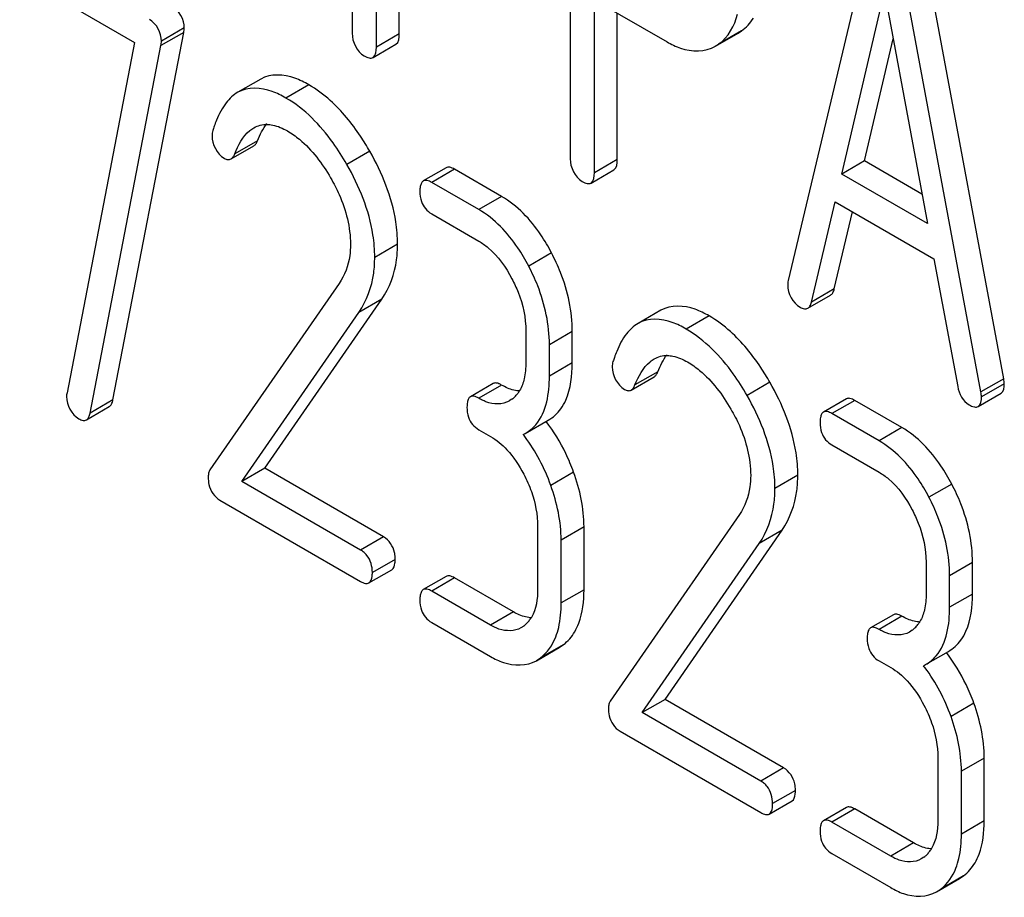
# Model space of a CAD drawing. Units: millimetres. Extents: x 0 to 4200, y -3 to 2970.
# Drawn here: x 3055 to 3064, y 1722 to 1730 of the extents above; entities that cross this region are included whole.
import ezdxf

# ---------------------------------------------------------------- set-up
doc = ezdxf.new("R2010")
doc.units = ezdxf.units.MM
doc.header["$LTSCALE"] = 231
doc.layers.get('0').update_dxf_attribs({"linetype": 'CONTINUOUS'})

msp = doc.modelspace()

# ---------------------------------------------------------------- linework, layer by layer
at = {"color": 7, "linetype": 'Continuous'}
for p, q in [((3058.4083, 1729.6309), (3058.4083, 1733.4274)), ((3058.1962, 1729.5084), (3058.1962, 1733.305)), ((3057.9712, 1732.7724), (3057.9712, 1729.6383)), ((3059.9955, 1732.2603), (3059.9955, 1728.4725)), ((3062.807, 1730.6517), (3062.0198, 1727.3417)), ((3064.0223, 1726.4306), (3063.2351, 1730.6495)), ((3063.8102, 1726.3081), (3063.023, 1730.527)), ((3054.8843, 1730.1692), (3055.9511, 1729.5533)), ((3062.5169, 1728.33), (3062.915, 1730.0232)), ((3062.915, 1730.0232), (3063.3131, 1727.8703)), ((3060.2205, 1728.3426), (3060.2205, 1729.9476)), ((3060.2205, 1729.9476), (3060.8952, 1729.5581)), ((3060.4326, 1728.4651), (3060.4326, 1729.8252)), ((3055.75, 1726.2345), (3056.408, 1729.6453)), ((3056.408, 1729.6453), (3056.1959, 1729.5228)), ((3061.3438, 1729.5172), (3061.556, 1729.6397)), ((3061.5559, 1729.6398), (3061.5859, 1729.6589)), ((3062.729, 1728.4525), (3062.9957, 1729.5868)), ((3055.9511, 1729.5533), (3055.3237, 1726.2999)), ((3055.5379, 1726.112), (3056.1959, 1729.5228)), ((3058.1649, 1729.4128), (3058.377, 1729.5353)), ((3061.3435, 1729.5177), (3061.3737, 1729.5364)), ((3057.1226, 1729.2122), (3056.9105, 1729.0897)), ((3056.8468, 1728.471), (3057.0589, 1728.5935)), ((3062.729, 1728.4525), (3062.5169, 1728.33)), ((3063.2624, 1728.1445), (3062.729, 1728.4525)), ((3058.8439, 1728.3887), (3058.6318, 1728.2662)), ((3059.3592, 1728.1224), (3058.922, 1728.3749)), ((3060.1891, 1728.247), (3060.4013, 1728.3695)), ((3063.3131, 1727.8703), (3062.5169, 1728.33)), ((3059.147, 1728), (3058.7098, 1728.2524)), ((3062.2357, 1727.1412), (3062.4562, 1728.0732)), ((3062.4562, 1728.0732), (3063.3738, 1727.5434)), ((3058.7098, 1727.9606), (3059.147, 1727.7082)), ((3062.4479, 1727.2637), (3062.6173, 1727.9802)), ((3063.3738, 1727.5434), (3063.5943, 1726.3569)), ((3057.8507, 1727.3156), (3056.6506, 1725.5834)), ((3057.16, 1725.5985), (3058.2465, 1727.1686)), ((3062.2021, 1727.0843), (3062.4143, 1727.2068)), ((3056.9479, 1725.476), (3058.0343, 1727.0461)), ((3060.8389, 1727.0667), (3060.6267, 1726.9442)), ((3059.5842, 1726.8721), (3059.5842, 1726.5803)), ((3060.015, 1726.5766), (3060.015, 1726.8684)), ((3059.8028, 1726.4541), (3059.8028, 1726.7459)), ((3060.563, 1726.3255), (3060.7751, 1726.4479)), ((3064.0223, 1726.4306), (3063.8102, 1726.3081)), ((3059.2811, 1726.3854), (3059.069, 1726.2629)), ((3063.7844, 1726.1722), (3063.9965, 1726.2947)), ((3059.4553, 1726.2404), (3059.4295, 1726.2238)), ((3062.5601, 1726.2431), (3062.348, 1726.1207)), ((3063.0754, 1725.9769), (3062.6382, 1726.2293)), ((3055.5038, 1726.0486), (3055.7159, 1726.1711)), ((3059.5792, 1725.9216), (3059.7914, 1726.0441)), ((3062.8633, 1725.8544), (3062.4261, 1726.1069)), ((3059.147, 1725.9573), (3059.2563, 1725.8941)), ((3059.5602, 1725.9113), (3059.5792, 1725.9217)), ((3062.4261, 1725.815), (3062.8633, 1725.5626)), ((3057.16, 1725.5985), (3056.9479, 1725.476)), ((3058.2618, 1724.9624), (3057.16, 1725.5985)), ((3058.0496, 1724.8399), (3056.9479, 1725.476)), ((3056.7424, 1725.3028), (3058.0496, 1724.5481)), ((3061.567, 1725.17), (3060.3668, 1723.4379)), ((3059.6935, 1725.0581), (3059.6935, 1724.4745)), ((3060.1243, 1724.4707), (3060.1243, 1725.0544)), ((3060.8763, 1723.4529), (3061.9627, 1725.0231)), ((3059.9121, 1724.3483), (3059.9121, 1724.9319)), ((3060.6641, 1723.3305), (3061.7506, 1724.9006)), ((3058.1277, 1724.5343), (3058.3398, 1724.6568)), ((3063.3005, 1724.7266), (3063.3005, 1724.4348)), ((3063.7312, 1724.431), (3063.7312, 1724.7228)), ((3058.8439, 1724.5951), (3058.6318, 1724.4726)), ((3059.4685, 1724.2657), (3058.922, 1724.5812)), ((3063.5191, 1724.3086), (3063.5191, 1724.6004)), ((3059.2563, 1724.1433), (3058.7098, 1724.4588)), ((3062.9973, 1724.2398), (3062.7852, 1724.1174)), ((3058.7098, 1724.167), (3059.2563, 1723.8514)), ((3059.5646, 1724.1346), (3059.5388, 1724.1179)), ((3063.1715, 1724.0948), (3063.1457, 1724.0782)), ((3059.6819, 1723.8126), (3059.894, 1723.935)), ((3059.8939, 1723.9352), (3059.9319, 1723.9602)), ((3059.6815, 1723.8132), (3059.7198, 1723.8378)), ((3063.2955, 1723.7761), (3063.5076, 1723.8986)), ((3062.8633, 1723.8117), (3062.9726, 1723.7486)), ((3063.2764, 1723.7658), (3063.2955, 1723.7762)), ((3060.8763, 1723.4529), (3060.6641, 1723.3305)), ((3061.978, 1722.8169), (3060.8763, 1723.4529)), ((3061.7659, 1722.6944), (3060.6641, 1723.3305)), ((3060.4586, 1723.1573), (3061.7659, 1722.4026)), ((3063.4098, 1722.9126), (3063.4098, 1722.3289)), ((3063.8405, 1722.3252), (3063.8405, 1722.9088)), ((3063.6284, 1722.2027), (3063.6284, 1722.7864)), ((3061.8439, 1722.3888), (3062.0561, 1722.5112)), ((3062.5601, 1722.4495), (3062.348, 1722.3271)), ((3063.1847, 1722.1202), (3062.6382, 1722.4357)), ((3062.9726, 1721.9977), (3062.4261, 1722.3132)), ((3062.4261, 1722.0214), (3062.9726, 1721.7059)), ((3063.2808, 1721.989), (3063.255, 1721.9724)), ((3063.6102, 1721.7897), (3063.6481, 1721.8147)), ((3063.3982, 1721.667), (3063.6103, 1721.7895)), ((3063.3978, 1721.6677), (3063.436, 1721.6922))]:
    msp.add_line(p, q, dxfattribs=at)
at = {"color": 9, "linetype": 'Continuous'}
for p, q in [((3056.4124, 1729.6866), (3056.2003, 1729.5641)), ((3058.4083, 1729.6309), (3058.1962, 1729.5084)), ((3061.5859, 1729.6589), (3061.3737, 1729.5364)), ((3057.5688, 1729.159), (3057.3567, 1729.0365)), ((3057.0934, 1728.6403), (3056.8813, 1728.5178)), ((3058.1343, 1728.5426), (3057.9222, 1728.4201)), ((3060.4326, 1728.4651), (3060.2205, 1728.3426)), ((3058.922, 1728.3749), (3058.7098, 1728.2524)), ((3059.3592, 1728.1224), (3059.147, 1728)), ((3058.3929, 1727.6793), (3058.1808, 1727.5569)), ((3059.8226, 1727.5981), (3059.6105, 1727.4756)), ((3062.4479, 1727.2637), (3062.2357, 1727.1412)), ((3058.2465, 1727.1686), (3058.0343, 1727.0461)), ((3061.285, 1727.0135), (3061.0729, 1726.891)), ((3060.015, 1726.8684), (3059.8028, 1726.7459)), ((3060.015, 1726.5766), (3059.8028, 1726.4541)), ((3060.8097, 1726.4948), (3060.5975, 1726.3723)), ((3061.8506, 1726.3971), (3061.6384, 1726.2746)), ((3059.3592, 1726.3715), (3059.147, 1726.2491)), ((3064.0268, 1726.3842), (3063.8147, 1726.2617)), ((3055.75, 1726.2345), (3055.5379, 1726.112)), ((3062.6382, 1726.2293), (3062.4261, 1726.1069)), ((3063.0754, 1725.9769), (3062.8633, 1725.8544)), ((3060.0281, 1725.5622), (3059.8159, 1725.4397)), ((3062.1092, 1725.5338), (3061.897, 1725.4113)), ((3063.5388, 1725.4526), (3063.3267, 1725.3301)), ((3060.1243, 1725.0544), (3059.9121, 1724.9319)), ((3061.9627, 1725.0231), (3061.7506, 1724.9006)), ((3058.2618, 1724.9624), (3058.0496, 1724.8399)), ((3058.3711, 1724.7534), (3058.1589, 1724.6309)), ((3063.7312, 1724.7228), (3063.5191, 1724.6004)), ((3058.922, 1724.5812), (3058.7098, 1724.4588)), ((3060.1243, 1724.4707), (3059.9121, 1724.3483)), ((3063.7312, 1724.431), (3063.5191, 1724.3086)), ((3059.4685, 1724.2657), (3059.2563, 1724.1433)), ((3063.0754, 1724.226), (3062.8633, 1724.1035)), ((3059.9319, 1723.9602), (3059.7198, 1723.8378)), ((3063.7443, 1723.4167), (3063.5322, 1723.2942)), ((3063.8405, 1722.9088), (3063.6284, 1722.7864)), ((3061.978, 1722.8169), (3061.7659, 1722.6944)), ((3062.0873, 1722.6079), (3061.8752, 1722.4854)), ((3062.6382, 1722.4357), (3062.4261, 1722.3132)), ((3063.8405, 1722.3252), (3063.6284, 1722.2027)), ((3063.1847, 1722.1202), (3062.9726, 1721.9977)), ((3063.6481, 1721.8147), (3063.436, 1721.6922))]:
    msp.add_line(p, q, dxfattribs=at)
at = {"color": 7, "linetype": 'Continuous'}
for centre, radius, start, end in [((3057.9005, 1728.3521), 1.2818, 160.76993, 162.65171), ((3057.7218, 1728.415), 1.0923, 157.6773, 160.79903), ((3061.438, 1726.2695), 1.0923, 157.6774, 160.79903), ((3061.6168, 1726.2065), 1.2818, 160.76993, 162.65171), ((3059.274, 1726.4706), 0.2936, 323.02629, 329.25671), ((3059.2928, 1726.4548), 0.269, 307.15727, 314.30775), ((3059.2863, 1726.4613), 0.2782, 314.32853, 323.03734), ((3058.3247, 1724.9503), 1.5652, 37.05085, 37.8762), ((3058.2934, 1724.9415), 1.8424, 19.68943, 25.54827), ((3059.3847, 1724.3638), 0.2919, 321.6343, 329.27046), ((3059.4021, 1724.349), 0.269, 307.15726, 314.30777), ((3059.3964, 1724.3546), 0.277, 314.31761, 321.6201), ((3063.009, 1724.3093), 0.269, 307.15727, 314.30775), ((3063.0025, 1724.3157), 0.2782, 314.32853, 323.03734), ((3062.9902, 1724.3251), 0.2936, 323.02629, 329.25671), ((3062.0409, 1722.8048), 1.5653, 37.05052, 37.87578), ((3062.0097, 1722.796), 1.8423, 19.68947, 25.54847), ((3063.1183, 1722.2034), 0.269, 307.15726, 314.30777), ((3063.1127, 1722.2091), 0.277, 314.31761, 321.6201), ((3063.101, 1722.2183), 0.2919, 321.6343, 329.27046)]:
    msp.add_arc(centre, radius, start, end, dxfattribs=at)
for points in [[(3056.4124, 1729.6866), (3056.4124, 1729.7633), (3056.3674, 1729.8497), (3056.3009, 1729.8881)], [(3061.3737, 1729.5364), (3061.4633, 1729.5999), (3061.5231, 1729.7086), (3061.5487, 1729.8153)], [(3061.5859, 1729.6589), (3061.6302, 1729.6904), (3061.6685, 1729.732), (3061.697, 1729.7784)], [(3056.2003, 1729.5641), (3056.2003, 1729.6409), (3056.1553, 1729.7272), (3056.0888, 1729.7656)], [(3057.9712, 1729.6383), (3057.9712, 1729.5586), (3058.0147, 1729.4673), (3058.0837, 1729.4274)], [(3058.377, 1729.5353), (3058.406, 1729.552), (3058.4083, 1729.5974), (3058.4083, 1729.6309)], [(3058.1649, 1729.4128), (3058.1939, 1729.4296), (3058.1962, 1729.4749), (3058.1962, 1729.5084)], [(3057.7681, 1729.0131), (3057.7068, 1729.0681), (3057.6401, 1729.1178), (3057.5688, 1729.159)], [(3056.9105, 1729.0897), (3056.8685, 1729.0654), (3056.832, 1729.0307), (3056.8022, 1728.9924)], [(3056.8022, 1728.9924), (3056.7642, 1728.9434), (3056.735, 1728.8873), (3056.7114, 1728.8299)], [(3057.0594, 1728.76), (3057.0959, 1728.7809), (3057.1394, 1728.7925), (3057.1814, 1728.7917)], [(3057.0934, 1728.6403), (3057.1155, 1728.6962), (3057.1427, 1728.7511), (3057.1793, 1728.7988)], [(3057.2339, 1728.7855), (3057.2817, 1728.7756), (3057.3276, 1728.7557), (3057.3698, 1728.7313)], [(3056.6703, 1728.6858), (3056.6703, 1728.6066), (3056.7153, 1728.5167), (3056.7839, 1728.4771)], [(3056.8813, 1728.5178), (3056.9128, 1728.5974), (3056.955, 1728.6788), (3057.021, 1728.7333)], [(3059.9955, 1728.4725), (3059.9955, 1728.3929), (3060.039, 1728.3015), (3060.108, 1728.2617)], [(3060.4013, 1728.3695), (3060.4303, 1728.3863), (3060.4326, 1728.4316), (3060.4326, 1728.4651)], [(3060.1891, 1728.247), (3060.2182, 1728.2638), (3060.2205, 1728.3091), (3060.2205, 1728.3426)], [(3058.6005, 1728.1696), (3058.6005, 1728.1379), (3058.6041, 1728.1056), (3058.614, 1728.0755)], [(3058.614, 1728.0755), (3058.6297, 1728.0281), (3058.6666, 1727.9855), (3058.7098, 1727.9606)], [(3062.0153, 1727.3006), (3062.0153, 1727.2219), (3062.0619, 1727.1336), (3062.13, 1727.0943)], [(3060.6267, 1726.9442), (3060.5847, 1726.9199), (3060.5482, 1726.8852), (3060.5185, 1726.8469)], [(3061.4843, 1726.8675), (3061.4231, 1726.9226), (3061.3563, 1726.9723), (3061.285, 1727.0135)], [(3060.5185, 1726.8469), (3060.4804, 1726.7979), (3060.4512, 1726.7417), (3060.4276, 1726.6843)], [(3059.5842, 1726.5803), (3059.5842, 1726.5301), (3059.5803, 1726.4794), (3059.569, 1726.4305)], [(3060.5975, 1726.3723), (3060.629, 1726.4519), (3060.6712, 1726.5333), (3060.7373, 1726.5878)], [(3060.7757, 1726.6145), (3060.8121, 1726.6354), (3060.8557, 1726.6469), (3060.8977, 1726.6462)], [(3060.8097, 1726.4948), (3060.8318, 1726.5506), (3060.859, 1726.6056), (3060.8955, 1726.6533)], [(3060.9502, 1726.64), (3060.9979, 1726.6301), (3061.0438, 1726.6102), (3061.086, 1726.5858)], [(3060.3865, 1726.5402), (3060.3865, 1726.461), (3060.4316, 1726.3712), (3060.5002, 1726.3316)], [(3059.569, 1726.4305), (3059.5601, 1726.3922), (3059.5465, 1726.3543), (3059.5263, 1726.3205)], [(3059.4727, 1726.3243), (3059.4328, 1726.3337), (3059.3947, 1726.351), (3059.3592, 1726.3715)], [(3063.5943, 1726.3569), (3063.6052, 1726.2913), (3063.6424, 1726.2211), (3063.7, 1726.1879)], [(3063.9965, 1726.2947), (3064.0238, 1726.3105), (3064.0268, 1726.3527), (3064.0268, 1726.3842)], [(3055.3193, 1726.2645), (3055.3193, 1726.1862), (3055.3651, 1726.098), (3055.433, 1726.0588)], [(3059.4297, 1726.2234), (3059.3673, 1726.1874), (3059.2809, 1726.1904), (3059.2139, 1726.2166)], [(3063.7844, 1726.1722), (3063.8117, 1726.188), (3063.8147, 1726.2302), (3063.8147, 1726.2617)], [(3059.0377, 1726.1663), (3059.0377, 1726.1346), (3059.0413, 1726.1022), (3059.0512, 1726.0721)], [(3059.7914, 1726.0441), (3059.8368, 1726.0703), (3059.8772, 1726.1072), (3059.9079, 1726.1497)], [(3059.0512, 1726.0721), (3059.0669, 1726.0248), (3059.1038, 1725.9822), (3059.147, 1725.9573)], [(3059.9557, 1725.736), (3059.9053, 1725.8412), (3059.8439, 1725.9418), (3059.7723, 1726.0338)], [(3062.3168, 1726.0241), (3062.3168, 1725.9924), (3062.3204, 1725.96), (3062.3303, 1725.9299)], [(3062.3303, 1725.9299), (3062.3459, 1725.8826), (3062.3829, 1725.84), (3062.4261, 1725.815)], [(3059.2563, 1725.8941), (3059.3127, 1725.8616), (3059.3638, 1725.8189), (3059.4081, 1725.7713)], [(3059.8159, 1725.4397), (3059.7581, 1725.6011), (3059.6772, 1725.7566), (3059.5739, 1725.8934)], [(3059.4081, 1725.7713), (3059.4707, 1725.7039), (3059.5219, 1725.6255), (3059.5646, 1725.544)], [(3059.5646, 1725.544), (3059.5919, 1725.4917), (3059.616, 1725.4375), (3059.6357, 1725.3819)], [(3060.1243, 1725.0544), (3060.1243, 1725.2267), (3060.0863, 1725.4), (3060.0281, 1725.5622)], [(3059.6357, 1725.3819), (3059.6722, 1725.2785), (3059.6935, 1725.1677), (3059.6935, 1725.0581)], [(3059.9121, 1724.9319), (3059.9121, 1725.1042), (3059.8741, 1725.2776), (3059.8159, 1725.4397)], [(3058.3651, 1724.8163), (3058.3532, 1724.8747), (3058.3134, 1724.9326), (3058.2618, 1724.9624)], [(3058.1589, 1724.6309), (3058.1589, 1724.6866), (3058.1439, 1724.7472), (3058.1086, 1724.7904)], [(3059.6935, 1724.4745), (3059.6935, 1724.3857), (3059.681, 1724.2909), (3059.6356, 1724.2147)], [(3058.6005, 1724.376), (3058.6005, 1724.3443), (3058.6041, 1724.3119), (3058.614, 1724.2818)], [(3063.3005, 1724.4348), (3063.3005, 1724.3846), (3063.2965, 1724.3339), (3063.2852, 1724.2849)], [(3059.889, 1724.1218), (3059.9061, 1724.1957), (3059.9121, 1724.2724), (3059.9121, 1724.3483)], [(3063.2852, 1724.2849), (3063.2764, 1724.2466), (3063.2627, 1724.2087), (3063.2426, 1724.175)], [(3058.614, 1724.2818), (3058.6297, 1724.2345), (3058.6666, 1724.1919), (3058.7098, 1724.167)], [(3059.582, 1724.2185), (3059.5421, 1724.2279), (3059.504, 1724.2452), (3059.4685, 1724.2657)], [(3063.1889, 1724.1788), (3063.1491, 1724.1882), (3063.1109, 1724.2055), (3063.0754, 1724.226)], [(3059.9319, 1723.9602), (3059.9749, 1723.9928), (3060.0114, 1724.0352), (3060.0387, 1724.0818)], [(3062.754, 1724.0207), (3062.754, 1723.989), (3062.7576, 1723.9567), (3062.7675, 1723.9266)], [(3063.1459, 1724.0778), (3063.0836, 1724.0419), (3062.9971, 1724.0449), (3062.9301, 1724.0711)], [(3062.7675, 1723.9266), (3062.7831, 1723.8793), (3062.8201, 1723.8367), (3062.8633, 1723.8117)], [(3063.5076, 1723.8986), (3063.553, 1723.9248), (3063.5934, 1723.9617), (3063.6242, 1724.0041)], [(3063.6719, 1723.5905), (3063.6215, 1723.6956), (3063.5601, 1723.7963), (3063.4886, 1723.8883)], [(3062.9726, 1723.7486), (3063.0289, 1723.7161), (3063.08, 1723.6734), (3063.1243, 1723.6257)], [(3063.5322, 1723.2942), (3063.4743, 1723.4555), (3063.3934, 1723.6111), (3063.2901, 1723.7479)], [(3063.1243, 1723.6257), (3063.187, 1723.5584), (3063.2382, 1723.48), (3063.2808, 1723.3985)], [(3063.2808, 1723.3985), (3063.3081, 1723.3462), (3063.3322, 1723.292), (3063.3519, 1723.2364)], [(3063.8405, 1722.9088), (3063.8405, 1723.0811), (3063.8025, 1723.2545), (3063.7443, 1723.4167)], [(3063.6284, 1722.7864), (3063.6284, 1722.9587), (3063.5904, 1723.132), (3063.5322, 1723.2942)], [(3063.3519, 1723.2364), (3063.3884, 1723.133), (3063.4098, 1723.0222), (3063.4098, 1722.9126)], [(3062.0813, 1722.6708), (3062.0695, 1722.7292), (3062.0297, 1722.787), (3061.978, 1722.8169)], [(3061.8752, 1722.4854), (3061.8752, 1722.5411), (3061.8601, 1722.6017), (3061.8249, 1722.6449)], [(3063.4098, 1722.3289), (3063.4098, 1722.2402), (3063.3973, 1722.1454), (3063.3519, 1722.0691)], [(3062.3168, 1722.2304), (3062.3168, 1722.1987), (3062.3204, 1722.1664), (3062.3303, 1722.1363)], [(3063.6052, 1721.9763), (3063.6223, 1722.0502), (3063.6284, 1722.1269), (3063.6284, 1722.2027)], [(3062.3303, 1722.1363), (3062.3459, 1722.089), (3062.3829, 1722.0464), (3062.4261, 1722.0214)], [(3063.2982, 1722.0729), (3063.2584, 1722.0824), (3063.2202, 1722.0997), (3063.1847, 1722.1202)], [(3063.6481, 1721.8147), (3063.6911, 1721.8473), (3063.7277, 1721.8897), (3063.7549, 1721.9363)]]:
    msp.add_open_spline(points, degree=3, dxfattribs=at)
for points, knots in [([(3056.408, 1729.6453), (3056.4091, 1729.652), (3056.4114, 1729.6657), (3056.4124, 1729.6795), (3056.4124, 1729.6866)], [0, 0, 0, 0, 0.490753, 1, 1, 1, 1]), ([(3056.1959, 1729.5228), (3056.197, 1729.5295), (3056.1992, 1729.5432), (3056.2003, 1729.557), (3056.2003, 1729.5641)], [0, 0, 0, 0, 0.490753, 1, 1, 1, 1]), ([(3060.8952, 1729.5581), (3060.9352, 1729.535), (3061.0713, 1729.4653), (3061.2504, 1729.4632), (3061.3438, 1729.5172)], [0, 0, 0, 0, 0.299329, 1, 1, 1, 1]), ([(3058.0837, 1729.4274), (3058.0983, 1729.419), (3058.1238, 1729.4058), (3058.1548, 1729.407), (3058.1649, 1729.4128)], [0, 0, 0, 0, 0.592747, 1, 1, 1, 1]), ([(3057.5688, 1729.159), (3057.5275, 1729.1828), (3057.3933, 1729.2527), (3057.2142, 1729.2651), (3057.1226, 1729.2122)], [0, 0, 0, 0, 0.310771, 1, 1, 1, 1]), ([(3057.3567, 1729.0365), (3057.3154, 1729.0604), (3057.1811, 1729.1302), (3057.0021, 1729.1426), (3056.9105, 1729.0897)], [0, 0, 0, 0, 0.310771, 1, 1, 1, 1]), ([(3057.9222, 1728.4201), (3057.8826, 1728.4892), (3057.7332, 1728.7257), (3057.5306, 1728.9361), (3057.3567, 1729.0365)], [0, 0, 0, 0, 0.283856, 1, 1, 1, 1]), ([(3058.1343, 1728.5426), (3058.1073, 1728.5898), (3058.0032, 1728.7595), (3057.8758, 1728.9163), (3057.7681, 1729.0131)], [0, 0, 0, 0, 0.273097, 1, 1, 1, 1]), ([(3057.1814, 1728.7917), (3057.1901, 1728.7915), (3057.2077, 1728.7903), (3057.2251, 1728.7874), (3057.2339, 1728.7855)], [0, 0, 0, 0, 0.489759, 1, 1, 1, 1]), ([(3056.6771, 1728.7343), (3056.6747, 1728.7267), (3056.6712, 1728.7106), (3056.6703, 1728.6942), (3056.6703, 1728.6858)], [0, 0, 0, 0, 0.483981, 1, 1, 1, 1]), ([(3057.021, 1728.7333), (3057.0271, 1728.7383), (3057.0395, 1728.7478), (3057.0527, 1728.7562), (3057.0594, 1728.76)], [0, 0, 0, 0, 0.500922, 1, 1, 1, 1]), ([(3057.3698, 1728.7313), (3057.4092, 1728.7085), (3057.5724, 1728.5924), (3057.6944, 1728.4272), (3057.7713, 1728.2941)], [0, 0, 0, 0, 0.228698, 1, 1, 1, 1]), ([(3057.0589, 1728.5935), (3057.0664, 1728.5978), (3057.0807, 1728.6122), (3057.0894, 1728.63), (3057.0934, 1728.6403)], [0, 0, 0, 0, 0.439577, 1, 1, 1, 1]), ([(3056.8468, 1728.471), (3056.8542, 1728.4753), (3056.8686, 1728.4897), (3056.8772, 1728.5076), (3056.8813, 1728.5178)], [0, 0, 0, 0, 0.439578, 1, 1, 1, 1]), ([(3058.3929, 1727.6793), (3058.3929, 1727.7491), (3058.3683, 1728.0517), (3058.2499, 1728.3406), (3058.1343, 1728.5426)], [0, 0, 0, 0, 0.230555, 1, 1, 1, 1]), ([(3056.7839, 1728.4771), (3056.7944, 1728.4711), (3056.8151, 1728.4619), (3056.8383, 1728.4661), (3056.8468, 1728.471)], [0, 0, 0, 0, 0.551318, 1, 1, 1, 1]), ([(3058.1808, 1727.5569), (3058.1808, 1727.6266), (3058.1562, 1727.9292), (3058.0377, 1728.2181), (3057.9222, 1728.4201)], [0, 0, 0, 0, 0.230555, 1, 1, 1, 1]), ([(3058.922, 1728.3749), (3058.9079, 1728.383), (3058.8833, 1728.3957), (3058.8535, 1728.3942), (3058.8439, 1728.3887)], [0, 0, 0, 0, 0.594225, 1, 1, 1, 1]), ([(3057.7713, 1728.2941), (3057.8002, 1728.2442), (3057.8994, 1728.0531), (3057.9556, 1727.8361), (3057.9556, 1727.6781)], [0, 0, 0, 0, 0.267604, 1, 1, 1, 1]), ([(3058.6142, 1728.2471), (3058.6089, 1728.2372), (3058.6019, 1728.2111), (3058.6005, 1728.1847), (3058.6005, 1728.1696)], [0, 0, 0, 0, 0.426806, 1, 1, 1, 1]), ([(3058.6318, 1728.2662), (3058.6282, 1728.2641), (3058.6213, 1728.2585), (3058.6164, 1728.2511), (3058.6142, 1728.2471)], [0, 0, 0, 0, 0.475776, 1, 1, 1, 1]), ([(3058.7098, 1728.2524), (3058.6958, 1728.2605), (3058.6712, 1728.2732), (3058.6414, 1728.2717), (3058.6318, 1728.2662)], [0, 0, 0, 0, 0.594221, 1, 1, 1, 1]), ([(3060.108, 1728.2617), (3060.1226, 1728.2533), (3060.148, 1728.24), (3060.1791, 1728.2412), (3060.1891, 1728.247)], [0, 0, 0, 0, 0.592747, 1, 1, 1, 1]), ([(3059.8226, 1727.5981), (3059.7922, 1727.6563), (3059.6741, 1727.8586), (3059.5057, 1728.0378), (3059.3592, 1728.1224)], [0, 0, 0, 0, 0.279542, 1, 1, 1, 1]), ([(3059.6105, 1727.4756), (3059.58, 1727.5338), (3059.4619, 1727.7361), (3059.2936, 1727.9154), (3059.147, 1728)], [0, 0, 0, 0, 0.279542, 1, 1, 1, 1]), ([(3057.9556, 1727.6781), (3057.9556, 1727.6424), (3057.9483, 1727.5157), (3057.9027, 1727.3906), (3057.8507, 1727.3156)], [0, 0, 0, 0, 0.280995, 1, 1, 1, 1]), ([(3058.2465, 1727.1686), (3058.3202, 1727.2759), (3058.3828, 1727.4526), (3058.3929, 1727.6309), (3058.3929, 1727.6793)], [0, 0, 0, 0, 0.728747, 1, 1, 1, 1]), ([(3059.147, 1727.7082), (3059.178, 1727.6903), (3059.3065, 1727.5989), (3059.3992, 1727.4652), (3059.4553, 1727.358)], [0, 0, 0, 0, 0.228268, 1, 1, 1, 1]), ([(3060.015, 1726.8684), (3060.015, 1727.0544), (3059.9598, 1727.3095), (3059.8536, 1727.5389), (3059.8226, 1727.5981)], [0, 0, 0, 0, 0.735745, 1, 1, 1, 1]), ([(3058.0343, 1727.0461), (3058.1081, 1727.1534), (3058.1707, 1727.3301), (3058.1808, 1727.5084), (3058.1808, 1727.5569)], [0, 0, 0, 0, 0.728747, 1, 1, 1, 1]), ([(3059.8028, 1726.7459), (3059.8028, 1726.932), (3059.7477, 1727.187), (3059.6414, 1727.4164), (3059.6105, 1727.4756)], [0, 0, 0, 0, 0.735745, 1, 1, 1, 1]), ([(3059.4553, 1727.358), (3059.4762, 1727.318), (3059.5471, 1727.1652), (3059.5842, 1726.9954), (3059.5842, 1726.8721)], [0, 0, 0, 0, 0.268347, 1, 1, 1, 1]), ([(3062.0198, 1727.3417), (3062.0177, 1727.3347), (3062.0154, 1727.3209), (3062.0153, 1727.307), (3062.0153, 1727.3006)], [0, 0, 0, 0, 0.53339, 1, 1, 1, 1]), ([(3062.4143, 1727.2068), (3062.4226, 1727.2116), (3062.438, 1727.2295), (3062.4449, 1727.2512), (3062.4479, 1727.2637)], [0, 0, 0, 0, 0.427712, 1, 1, 1, 1]), ([(3061.285, 1727.0135), (3061.2438, 1727.0373), (3061.1095, 1727.1071), (3060.9304, 1727.1195), (3060.8389, 1727.0667)], [0, 0, 0, 0, 0.310772, 1, 1, 1, 1]), ([(3062.2021, 1727.0843), (3062.2105, 1727.0891), (3062.2259, 1727.107), (3062.2328, 1727.1287), (3062.2357, 1727.1412)], [0, 0, 0, 0, 0.427713, 1, 1, 1, 1]), ([(3062.13, 1727.0943), (3062.1424, 1727.0871), (3062.1657, 1727.0759), (3062.1928, 1727.0789), (3062.2021, 1727.0843)], [0, 0, 0, 0, 0.570593, 1, 1, 1, 1]), ([(3061.0729, 1726.891), (3061.0316, 1726.9148), (3060.8974, 1726.9847), (3060.7183, 1726.9971), (3060.6267, 1726.9442)], [0, 0, 0, 0, 0.310772, 1, 1, 1, 1]), ([(3061.6384, 1726.2746), (3061.5989, 1726.3437), (3061.4495, 1726.5802), (3061.2469, 1726.7906), (3061.0729, 1726.891)], [0, 0, 0, 0, 0.283856, 1, 1, 1, 1]), ([(3061.8506, 1726.3971), (3061.8235, 1726.4443), (3061.7194, 1726.6139), (3061.592, 1726.7708), (3061.4843, 1726.8675)], [0, 0, 0, 0, 0.273097, 1, 1, 1, 1]), ([(3059.9079, 1726.1497), (3059.9264, 1726.1752), (3059.9991, 1726.3057), (3060.015, 1726.4599), (3060.015, 1726.5766)], [0, 0, 0, 0, 0.212627, 1, 1, 1, 1]), ([(3060.3933, 1726.5887), (3060.3909, 1726.5812), (3060.3875, 1726.5651), (3060.3865, 1726.5487), (3060.3865, 1726.5402)], [0, 0, 0, 0, 0.483982, 1, 1, 1, 1]), ([(3060.7373, 1726.5878), (3060.7433, 1726.5928), (3060.7557, 1726.6023), (3060.7689, 1726.6106), (3060.7757, 1726.6145)], [0, 0, 0, 0, 0.500922, 1, 1, 1, 1]), ([(3060.8977, 1726.6462), (3060.9063, 1726.646), (3060.9239, 1726.6447), (3060.9413, 1726.6418), (3060.9502, 1726.64)], [0, 0, 0, 0, 0.489759, 1, 1, 1, 1]), ([(3061.086, 1726.5858), (3061.1255, 1726.563), (3061.2887, 1726.4469), (3061.4107, 1726.2817), (3061.4876, 1726.1486)], [0, 0, 0, 0, 0.228698, 1, 1, 1, 1]), ([(3060.7751, 1726.4479), (3060.7826, 1726.4523), (3060.7969, 1726.4667), (3060.8056, 1726.4845), (3060.8097, 1726.4948)], [0, 0, 0, 0, 0.439579, 1, 1, 1, 1]), ([(3059.3112, 1726.3902), (3059.3058, 1726.3909), (3059.2953, 1726.3912), (3059.2853, 1726.3878), (3059.2811, 1726.3854)], [0, 0, 0, 0, 0.528383, 1, 1, 1, 1]), ([(3059.3592, 1726.3715), (3059.3509, 1726.3763), (3059.3355, 1726.3842), (3059.3188, 1726.3892), (3059.3112, 1726.3902)], [0, 0, 0, 0, 0.554876, 1, 1, 1, 1]), ([(3059.5792, 1725.9216), (3059.616, 1725.9429), (3059.772, 1726.0742), (3059.8028, 1726.2981), (3059.8028, 1726.4541)], [0, 0, 0, 0, 0.214032, 1, 1, 1, 1]), ([(3062.1092, 1725.5338), (3062.1092, 1725.6035), (3062.0846, 1725.9062), (3061.9661, 1726.1951), (3061.8506, 1726.3971)], [0, 0, 0, 0, 0.230555, 1, 1, 1, 1]), ([(3064.0268, 1726.3842), (3064.0268, 1726.3911), (3064.0253, 1726.4066), (3064.0233, 1726.422), (3064.0223, 1726.4306)], [0, 0, 0, 0, 0.441118, 1, 1, 1, 1]), ([(3055.3237, 1726.2999), (3055.3216, 1726.2942), (3055.3193, 1726.2823), (3055.3193, 1726.2704), (3055.3193, 1726.2645)], [0, 0, 0, 0, 0.509662, 1, 1, 1, 1]), ([(3059.5289, 1726.3169), (3059.5197, 1726.3171), (3059.5008, 1726.3186), (3059.4821, 1726.3221), (3059.4727, 1726.3243)], [0, 0, 0, 0, 0.489166, 1, 1, 1, 1]), ([(3060.5002, 1726.3316), (3060.5106, 1726.3256), (3060.5313, 1726.3163), (3060.5545, 1726.3206), (3060.563, 1726.3255)], [0, 0, 0, 0, 0.551313, 1, 1, 1, 1]), ([(3060.563, 1726.3255), (3060.5705, 1726.3298), (3060.5848, 1726.3442), (3060.5935, 1726.362), (3060.5975, 1726.3723)], [0, 0, 0, 0, 0.43958, 1, 1, 1, 1]), ([(3063.8147, 1726.2617), (3063.8147, 1726.2686), (3063.8132, 1726.2841), (3063.8112, 1726.2995), (3063.8102, 1726.3081)], [0, 0, 0, 0, 0.441118, 1, 1, 1, 1]), ([(3055.7159, 1726.1711), (3055.7249, 1726.1762), (3055.7411, 1726.1966), (3055.7473, 1726.2206), (3055.75, 1726.2345)], [0, 0, 0, 0, 0.421252, 1, 1, 1, 1]), ([(3059.0514, 1726.2438), (3059.0461, 1726.2339), (3059.0391, 1726.2078), (3059.0377, 1726.1814), (3059.0377, 1726.1663)], [0, 0, 0, 0, 0.426806, 1, 1, 1, 1]), ([(3059.069, 1726.2629), (3059.0654, 1726.2608), (3059.0585, 1726.2551), (3059.0536, 1726.2478), (3059.0514, 1726.2438)], [0, 0, 0, 0, 0.475776, 1, 1, 1, 1]), ([(3059.147, 1726.2491), (3059.133, 1726.2572), (3059.1084, 1726.2699), (3059.0786, 1726.2684), (3059.069, 1726.2629)], [0, 0, 0, 0, 0.594215, 1, 1, 1, 1]), ([(3059.2139, 1726.2166), (3059.2025, 1726.221), (3059.1799, 1726.231), (3059.158, 1726.2427), (3059.147, 1726.2491)], [0, 0, 0, 0, 0.489811, 1, 1, 1, 1]), ([(3061.897, 1725.4113), (3061.897, 1725.4811), (3061.8724, 1725.7837), (3061.754, 1726.0726), (3061.6384, 1726.2746)], [0, 0, 0, 0, 0.230555, 1, 1, 1, 1]), ([(3062.6382, 1726.2293), (3062.6241, 1726.2374), (3062.5996, 1726.2501), (3062.5697, 1726.2487), (3062.5601, 1726.2431)], [0, 0, 0, 0, 0.594225, 1, 1, 1, 1]), ([(3055.5038, 1726.0486), (3055.5128, 1726.0538), (3055.5289, 1726.0741), (3055.5352, 1726.0981), (3055.5379, 1726.112)], [0, 0, 0, 0, 0.421253, 1, 1, 1, 1]), ([(3061.4876, 1726.1486), (3061.5164, 1726.0987), (3061.6157, 1725.9076), (3061.6719, 1725.6905), (3061.6719, 1725.5326)], [0, 0, 0, 0, 0.267604, 1, 1, 1, 1]), ([(3062.348, 1726.1207), (3062.3444, 1726.1186), (3062.3375, 1726.1129), (3062.3326, 1726.1056), (3062.3304, 1726.1016)], [0, 0, 0, 0, 0.475776, 1, 1, 1, 1]), ([(3062.4261, 1726.1069), (3062.412, 1726.115), (3062.3874, 1726.1277), (3062.3576, 1726.1262), (3062.348, 1726.1207)], [0, 0, 0, 0, 0.594221, 1, 1, 1, 1]), ([(3063.7, 1726.1879), (3063.7152, 1726.1791), (3063.7417, 1726.1653), (3063.7741, 1726.1663), (3063.7844, 1726.1722)], [0, 0, 0, 0, 0.597108, 1, 1, 1, 1]), ([(3055.433, 1726.0588), (3055.4453, 1726.0517), (3055.468, 1726.0405), (3055.4947, 1726.0434), (3055.5038, 1726.0486)], [0, 0, 0, 0, 0.576055, 1, 1, 1, 1]), ([(3062.3304, 1726.1016), (3062.3251, 1726.0916), (3062.3181, 1726.0656), (3062.3168, 1726.0392), (3062.3168, 1726.0241)], [0, 0, 0, 0, 0.426806, 1, 1, 1, 1]), ([(3063.5388, 1725.4526), (3063.5084, 1725.5107), (3063.3903, 1725.713), (3063.222, 1725.8923), (3063.0754, 1725.9769)], [0, 0, 0, 0, 0.279542, 1, 1, 1, 1]), ([(3063.3267, 1725.3301), (3063.2963, 1725.3883), (3063.1782, 1725.5906), (3063.0098, 1725.7698), (3062.8633, 1725.8544)], [0, 0, 0, 0, 0.279542, 1, 1, 1, 1]), ([(3056.6506, 1725.5834), (3056.645, 1725.5748), (3056.6368, 1725.5536), (3056.6353, 1725.5312), (3056.6353, 1725.5193)], [0, 0, 0, 0, 0.464132, 1, 1, 1, 1]), ([(3056.6353, 1725.5193), (3056.6353, 1725.4951), (3056.6396, 1725.4125), (3056.6917, 1725.3321), (3056.7424, 1725.3028)], [0, 0, 0, 0, 0.292258, 1, 1, 1, 1]), ([(3061.6719, 1725.5326), (3061.6719, 1725.4969), (3061.6645, 1725.3702), (3061.6189, 1725.2451), (3061.567, 1725.17)], [0, 0, 0, 0, 0.280995, 1, 1, 1, 1]), ([(3061.9627, 1725.0231), (3062.0364, 1725.1304), (3062.099, 1725.3071), (3062.1092, 1725.4854), (3062.1092, 1725.5338)], [0, 0, 0, 0, 0.728747, 1, 1, 1, 1]), ([(3062.8633, 1725.5626), (3062.8943, 1725.5447), (3063.0227, 1725.4533), (3063.1154, 1725.3197), (3063.1715, 1725.2125)], [0, 0, 0, 0, 0.228268, 1, 1, 1, 1]), ([(3061.7506, 1724.9006), (3061.8243, 1725.0079), (3061.8869, 1725.1846), (3061.897, 1725.3629), (3061.897, 1725.4113)], [0, 0, 0, 0, 0.728747, 1, 1, 1, 1]), ([(3063.7312, 1724.7228), (3063.7312, 1724.9089), (3063.676, 1725.164), (3063.5698, 1725.3933), (3063.5388, 1725.4526)], [0, 0, 0, 0, 0.735745, 1, 1, 1, 1]), ([(3063.5191, 1724.6004), (3063.5191, 1724.7864), (3063.4639, 1725.0415), (3063.3577, 1725.2709), (3063.3267, 1725.3301)], [0, 0, 0, 0, 0.735745, 1, 1, 1, 1]), ([(3063.1715, 1725.2125), (3063.1924, 1725.1724), (3063.2633, 1725.0197), (3063.3005, 1724.8498), (3063.3005, 1724.7266)], [0, 0, 0, 0, 0.268347, 1, 1, 1, 1]), ([(3058.1086, 1724.7904), (3058.1006, 1724.8002), (3058.0823, 1724.8186), (3058.061, 1724.8334), (3058.0496, 1724.8399)], [0, 0, 0, 0, 0.491334, 1, 1, 1, 1]), ([(3058.3398, 1724.6568), (3058.3593, 1724.668), (3058.3698, 1724.7083), (3058.3711, 1724.7415), (3058.3711, 1724.7534)], [0, 0, 0, 0, 0.654112, 1, 1, 1, 1]), ([(3058.3711, 1724.7534), (3058.3711, 1724.7642), (3058.3702, 1724.7853), (3058.3671, 1724.8062), (3058.3651, 1724.8163)], [0, 0, 0, 0, 0.514099, 1, 1, 1, 1]), ([(3058.1277, 1724.5343), (3058.1472, 1724.5455), (3058.1577, 1724.5859), (3058.1589, 1724.619), (3058.1589, 1724.6309)], [0, 0, 0, 0, 0.654105, 1, 1, 1, 1]), ([(3058.922, 1724.5812), (3058.9079, 1724.5894), (3058.8833, 1724.6021), (3058.8535, 1724.6006), (3058.8439, 1724.5951)], [0, 0, 0, 0, 0.594225, 1, 1, 1, 1]), ([(3058.0496, 1724.5481), (3058.0636, 1724.54), (3058.0882, 1724.5273), (3058.118, 1724.5287), (3058.1277, 1724.5343)], [0, 0, 0, 0, 0.591002, 1, 1, 1, 1]), ([(3058.6318, 1724.4726), (3058.6282, 1724.4705), (3058.6213, 1724.4648), (3058.6164, 1724.4575), (3058.6142, 1724.4535)], [0, 0, 0, 0, 0.475776, 1, 1, 1, 1]), ([(3058.7098, 1724.4588), (3058.6958, 1724.4669), (3058.6712, 1724.4796), (3058.6414, 1724.4781), (3058.6318, 1724.4726)], [0, 0, 0, 0, 0.594221, 1, 1, 1, 1]), ([(3060.0387, 1724.0818), (3060.0534, 1724.1068), (3060.11, 1724.2287), (3060.1243, 1724.3661), (3060.1243, 1724.4707)], [0, 0, 0, 0, 0.217012, 1, 1, 1, 1]), ([(3058.6142, 1724.4535), (3058.6089, 1724.4436), (3058.6019, 1724.4175), (3058.6005, 1724.3911), (3058.6005, 1724.376)], [0, 0, 0, 0, 0.426806, 1, 1, 1, 1]), ([(3063.6242, 1724.0041), (3063.6426, 1724.0296), (3063.7154, 1724.1602), (3063.7312, 1724.3144), (3063.7312, 1724.431)], [0, 0, 0, 0, 0.212627, 1, 1, 1, 1]), ([(3063.2955, 1723.7761), (3063.3323, 1723.7973), (3063.4882, 1723.9286), (3063.5191, 1724.1526), (3063.5191, 1724.3086)], [0, 0, 0, 0, 0.214032, 1, 1, 1, 1]), ([(3059.6382, 1724.2111), (3059.629, 1724.2112), (3059.6101, 1724.2127), (3059.5914, 1724.2162), (3059.582, 1724.2185)], [0, 0, 0, 0, 0.489166, 1, 1, 1, 1]), ([(3063.0274, 1724.2447), (3063.022, 1724.2454), (3063.0116, 1724.2456), (3063.0015, 1724.2423), (3062.9973, 1724.2398)], [0, 0, 0, 0, 0.528383, 1, 1, 1, 1]), ([(3063.0754, 1724.226), (3063.0671, 1724.2308), (3063.0517, 1724.2387), (3063.035, 1724.2436), (3063.0274, 1724.2447)], [0, 0, 0, 0, 0.554876, 1, 1, 1, 1]), ([(3059.539, 1724.1175), (3059.4799, 1724.0835), (3059.367, 1724.0849), (3059.2813, 1724.1288), (3059.2563, 1724.1433)], [0, 0, 0, 0, 0.702774, 1, 1, 1, 1]), ([(3059.7198, 1723.8378), (3059.7839, 1723.8863), (3059.8508, 1723.9848), (3059.882, 1724.0916), (3059.889, 1724.1218)], [0, 0, 0, 0, 0.721873, 1, 1, 1, 1]), ([(3062.7852, 1724.1174), (3062.7816, 1724.1153), (3062.7748, 1724.1096), (3062.7698, 1724.1023), (3062.7676, 1724.0983)], [0, 0, 0, 0, 0.475776, 1, 1, 1, 1]), ([(3062.8633, 1724.1035), (3062.8492, 1724.1117), (3062.8246, 1724.1244), (3062.7948, 1724.1229), (3062.7852, 1724.1174)], [0, 0, 0, 0, 0.594215, 1, 1, 1, 1]), ([(3062.9301, 1724.0711), (3062.9188, 1724.0755), (3062.8961, 1724.0855), (3062.8742, 1724.0972), (3062.8633, 1724.1035)], [0, 0, 0, 0, 0.489811, 1, 1, 1, 1]), ([(3063.2452, 1724.1714), (3063.2359, 1724.1715), (3063.217, 1724.173), (3063.1984, 1724.1765), (3063.1889, 1724.1788)], [0, 0, 0, 0, 0.489166, 1, 1, 1, 1]), ([(3062.7676, 1724.0983), (3062.7623, 1724.0883), (3062.7553, 1724.0623), (3062.754, 1724.0359), (3062.754, 1724.0207)], [0, 0, 0, 0, 0.426806, 1, 1, 1, 1]), ([(3059.2563, 1723.8514), (3059.2942, 1723.8296), (3059.4233, 1723.7636), (3059.5932, 1723.7614), (3059.6819, 1723.8126)], [0, 0, 0, 0, 0.299214, 1, 1, 1, 1]), ([(3060.3668, 1723.4379), (3060.3613, 1723.4292), (3060.353, 1723.408), (3060.3515, 1723.3857), (3060.3515, 1723.3738)], [0, 0, 0, 0, 0.464132, 1, 1, 1, 1]), ([(3060.3515, 1723.3738), (3060.3515, 1723.3496), (3060.3558, 1723.267), (3060.4079, 1723.1866), (3060.4586, 1723.1573)], [0, 0, 0, 0, 0.292259, 1, 1, 1, 1]), ([(3061.8249, 1722.6449), (3061.8168, 1722.6547), (3061.7986, 1722.6731), (3061.7772, 1722.6878), (3061.7659, 1722.6944)], [0, 0, 0, 0, 0.491334, 1, 1, 1, 1]), ([(3062.0873, 1722.6079), (3062.0873, 1722.6187), (3062.0864, 1722.6398), (3062.0834, 1722.6607), (3062.0813, 1722.6708)], [0, 0, 0, 0, 0.514099, 1, 1, 1, 1]), ([(3062.0561, 1722.5112), (3062.0756, 1722.5225), (3062.0861, 1722.5628), (3062.0873, 1722.5959), (3062.0873, 1722.6079)], [0, 0, 0, 0, 0.654112, 1, 1, 1, 1]), ([(3061.8439, 1722.3888), (3061.8634, 1722.4), (3061.8739, 1722.4403), (3061.8752, 1722.4735), (3061.8752, 1722.4854)], [0, 0, 0, 0, 0.654105, 1, 1, 1, 1]), ([(3062.6382, 1722.4357), (3062.6241, 1722.4438), (3062.5996, 1722.4565), (3062.5697, 1722.4551), (3062.5601, 1722.4495)], [0, 0, 0, 0, 0.594225, 1, 1, 1, 1]), ([(3061.7659, 1722.4026), (3061.7799, 1722.3945), (3061.8044, 1722.3818), (3061.8343, 1722.3832), (3061.8439, 1722.3888)], [0, 0, 0, 0, 0.591002, 1, 1, 1, 1]), ([(3062.3304, 1722.308), (3062.3251, 1722.298), (3062.3181, 1722.272), (3062.3168, 1722.2456), (3062.3168, 1722.2304)], [0, 0, 0, 0, 0.426806, 1, 1, 1, 1]), ([(3062.348, 1722.3271), (3062.3444, 1722.325), (3062.3375, 1722.3193), (3062.3326, 1722.312), (3062.3304, 1722.308)], [0, 0, 0, 0, 0.475776, 1, 1, 1, 1]), ([(3062.4261, 1722.3132), (3062.412, 1722.3214), (3062.3874, 1722.3341), (3062.3576, 1722.3326), (3062.348, 1722.3271)], [0, 0, 0, 0, 0.594221, 1, 1, 1, 1]), ([(3063.7549, 1721.9363), (3063.7696, 1721.9613), (3063.8263, 1722.0832), (3063.8405, 1722.2205), (3063.8405, 1722.3252)], [0, 0, 0, 0, 0.217012, 1, 1, 1, 1]), ([(3063.2552, 1721.972), (3063.1961, 1721.9379), (3063.0833, 1721.9394), (3062.9976, 1721.9833), (3062.9726, 1721.9977)], [0, 0, 0, 0, 0.702774, 1, 1, 1, 1]), ([(3063.3545, 1722.0655), (3063.3452, 1722.0657), (3063.3263, 1722.0672), (3063.3077, 1722.0707), (3063.2982, 1722.0729)], [0, 0, 0, 0, 0.489166, 1, 1, 1, 1]), ([(3063.436, 1721.6922), (3063.5001, 1721.7408), (3063.567, 1721.8393), (3063.5982, 1721.9461), (3063.6052, 1721.9763)], [0, 0, 0, 0, 0.721873, 1, 1, 1, 1]), ([(3062.9726, 1721.7059), (3063.0104, 1721.684), (3063.1396, 1721.618), (3063.3095, 1721.6158), (3063.3982, 1721.667)], [0, 0, 0, 0, 0.299214, 1, 1, 1, 1])]:
    msp.add_open_spline(points, degree=3, knots=knots, dxfattribs=at)

doc.saveas('drawing.dxf')
